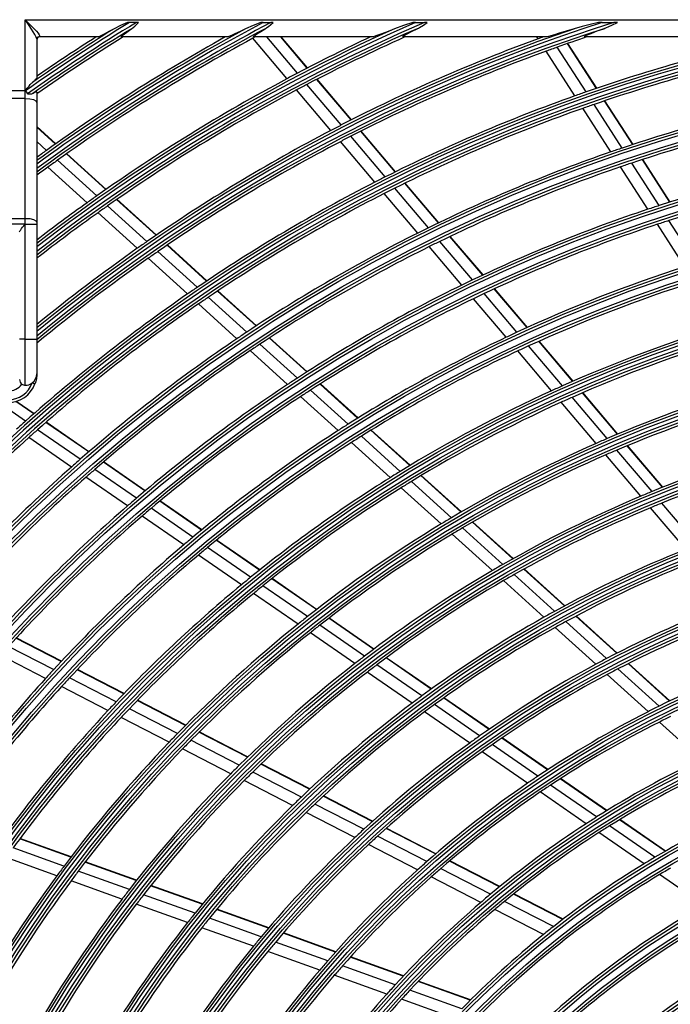
# Model space of a CAD drawing. Units: inches. Extents: x 0 to 6887, y 0 to 4912.
# Drawn here: x 2034 to 2147, y 2410 to 2581 of the extents above; entities that cross this region are included whole.
import ezdxf

# ---------------------------------------------------------------- set-up
doc = ezdxf.new("R2010")
doc.units = ezdxf.units.IN
doc.header["$MEASUREMENT"] = 0
doc.layers.add('LG-Product', color=3, linetype='Continuous')

# ---------------------------------------------------------------- blocks, each defined once
blk = doc.blocks.new('U4-3')
at = {"layer": 'LG-Product', "color": 3, "linetype": 'Continuous'}
for p, q in [((2783.53, 2920.63), (3232.53, 2920.63)), ((2783.53, 2920.63), (2784.34, 2919.8)), ((2783.53, 2908.32), (2783.53, 2920.63)), ((2783.53, 2920.63), (2783.53, 2920.63)), ((2783.53, 2920.62), (2783.53, 2920.63)), ((2783.63, 2920.48), (2783.53, 2920.62)), ((2783.73, 2920.34), (2783.63, 2920.48)), ((2784.19, 2919.65), (2783.73, 2920.34)), ((2784.63, 2918.98), (2784.19, 2919.65)), ((2784.34, 2919.8), (2785.11, 2919)), ((2800.08, 2919.64), (2798.95, 2919.07)), ((2801.27, 2920.15), (2800.08, 2919.64)), ((2801.46, 2920.15), (2801.27, 2920.15)), ((2801.64, 2920.15), (2801.46, 2920.15)), ((2802.83, 2920.15), (2801.64, 2920.15)), ((2802.3, 2919.29), (2802.58, 2919.52)), ((2802.58, 2919.52), (2802.9, 2919.83)), ((2802.88, 2920.15), (2802.83, 2920.15)), ((2802.93, 2920.15), (2802.88, 2920.15)), ((2802.9, 2919.83), (2803.2, 2920.15)), ((2803.07, 2920.15), (2802.93, 2920.15)), ((2803.2, 2920.15), (2803.07, 2920.15)), ((2823.11, 2919.64), (2821.81, 2919.07)), ((2824.46, 2920.15), (2823.11, 2919.64)), ((2824.67, 2920.15), (2824.46, 2920.15)), ((2824.87, 2920.15), (2824.67, 2920.15)), ((2824.87, 2920.15), (2826.2, 2920.15)), ((2825.5, 2919.25), (2825.77, 2919.44)), ((2825.77, 2919.44), (2826.2, 2919.78)), ((2826.2, 2919.78), (2826.62, 2920.15)), ((2826.25, 2920.15), (2826.2, 2920.15)), ((2826.3, 2920.15), (2826.25, 2920.15)), ((2826.46, 2920.15), (2826.3, 2920.15)), ((2826.62, 2920.15), (2826.46, 2920.15)), ((2849.24, 2919.65), (2847.68, 2919.07)), ((2850.85, 2920.15), (2849.24, 2919.65)), ((2851.09, 2920.15), (2850.85, 2920.15)), ((2851.33, 2920.15), (2851.09, 2920.15)), ((2851.33, 2920.15), (2852.88, 2920.15)), ((2852.03, 2919.27), (2852.71, 2919.68)), ((2852.71, 2919.68), (2853.37, 2920.15)), ((2853.13, 2920.15), (2852.88, 2920.15)), ((2853.37, 2920.15), (2853.13, 2920.15)), ((2880.31, 2919.47), (2878.93, 2919.07)), ((2881.71, 2919.82), (2880.31, 2919.47)), ((2883.12, 2920.15), (2881.71, 2919.82)), ((2883.43, 2920.15), (2883.12, 2920.15)), ((2883.75, 2920.15), (2883.43, 2920.15)), ((2883.75, 2920.15), (2885.78, 2920.15)), ((2884.43, 2919.22), (2885.44, 2919.66)), ((2885.44, 2919.66), (2886.42, 2920.15)), ((2886.1, 2920.15), (2885.78, 2920.15)), ((2886.42, 2920.15), (2886.1, 2920.15)), ((2784.92, 2918.52), (2784.63, 2918.98)), ((2785.19, 2918.08), (2784.92, 2918.52)), ((2785.11, 2919), (2785.45, 2918.62)), ((2785.32, 2917.83), (2785.19, 2918.08)), ((2785.43, 2917.61), (2785.32, 2917.83)), ((2785.45, 2918.62), (2785.75, 2918.27)), ((2785.67, 2917.62), (2786.03, 2917.76)), ((2785.75, 2918.27), (2785.95, 2917.98)), ((2785.95, 2917.98), (2786.03, 2917.76)), ((2786.03, 2917.76), (2786.03, 2917.67)), ((2796.52, 2917.78), (2796.24, 2917.67)), ((2796.86, 2917.95), (2796.52, 2917.78)), ((2797.25, 2918.14), (2796.86, 2917.95)), ((2798.07, 2918.58), (2797.25, 2918.14)), ((2798.95, 2919.07), (2798.07, 2918.58)), ((2800.24, 2917.69), (2800.29, 2917.77)), ((2800.24, 2917.65), (2800.24, 2917.69)), ((2800.29, 2917.77), (2800.39, 2917.87)), ((2800.39, 2917.87), (2800.56, 2918.02)), ((2800.56, 2918.02), (2800.77, 2918.19)), ((2800.77, 2918.19), (2801.17, 2918.49)), ((2801.17, 2918.49), (2801.62, 2918.81)), ((2801.62, 2918.81), (2801.82, 2918.94)), ((2801.82, 2918.94), (2802.01, 2919.07)), ((2802.01, 2919.07), (2802.3, 2919.29)), ((2819.07, 2917.79), (2818.74, 2917.68)), ((2819.47, 2917.96), (2819.07, 2917.79)), ((2819.91, 2918.16), (2819.47, 2917.96)), ((2820.84, 2918.59), (2819.91, 2918.16)), ((2821.81, 2919.07), (2820.84, 2918.59)), ((2823.16, 2917.68), (2823.25, 2917.79)), ((2823.25, 2917.79), (2823.45, 2917.96)), ((2823.45, 2917.96), (2823.74, 2918.16)), ((2823.74, 2918.16), (2824.43, 2918.61)), ((2824.43, 2918.61), (2825.22, 2919.07)), ((2825.22, 2919.07), (2825.5, 2919.25)), ((2844.05, 2917.68), (2843.78, 2917.63)), ((2844.46, 2917.81), (2844.05, 2917.68)), ((2844.95, 2917.98), (2844.46, 2917.81)), ((2845.48, 2918.18), (2844.95, 2917.98)), ((2846.56, 2918.61), (2845.48, 2918.18)), ((2847.68, 2919.07), (2846.56, 2918.61)), ((2849.13, 2917.68), (2849.27, 2917.81)), ((2849.18, 2917.63), (2849.13, 2917.68)), ((2849.27, 2917.81), (2849.55, 2917.99)), ((2849.55, 2917.99), (2849.91, 2918.2)), ((2849.91, 2918.2), (2850.74, 2918.63)), ((2850.74, 2918.63), (2851.64, 2919.07)), ((2851.64, 2919.07), (2851.84, 2919.17)), ((2851.84, 2919.17), (2852.03, 2919.27)), ((2874.45, 2917.74), (2874.11, 2917.66)), ((2874.85, 2917.84), (2874.45, 2917.74)), ((2875.49, 2918.02), (2874.85, 2917.84)), ((2876.15, 2918.21), (2875.49, 2918.02)), ((2877.52, 2918.63), (2876.15, 2918.21)), ((2878.93, 2919.07), (2877.52, 2918.63)), ((2880.63, 2917.66), (2880.71, 2917.74)), ((2880.71, 2917.74), (2880.91, 2917.86)), ((2880.91, 2917.86), (2881.34, 2918.05)), ((2881.34, 2918.05), (2881.84, 2918.26)), ((2881.84, 2918.26), (2882.91, 2918.67)), ((2882.91, 2918.67), (2884.03, 2919.07)), ((2884.03, 2919.07), (2884.23, 2919.15)), ((2884.23, 2919.15), (2884.43, 2919.22)), ((2785.5, 2917.43), (2785.43, 2917.61)), ((2785.53, 2917.28), (2785.5, 2917.43)), ((2785.53, 2917.28), (2785.67, 2917.62)), ((2785.53, 2917.28), (2785.53, 2910.5)), ((2786.03, 2917.67), (2786.03, 2917.63)), ((2796.06, 2917.63), (2786.03, 2917.63)), ((2796.24, 2917.67), (2796.06, 2917.63)), ((2800.29, 2917.63), (2800.24, 2917.65)), ((2818.53, 2917.63), (2800.29, 2917.63)), ((2818.74, 2917.68), (2818.53, 2917.63)), ((2829, 2910.39), (2823.04, 2917.4)), ((2823.21, 2917.63), (2823.16, 2917.68)), ((2843.78, 2917.63), (2823.21, 2917.63)), ((2830.81, 2911.34), (2825.47, 2917.63)), ((2832.51, 2912.23), (2827.92, 2917.63)), ((2832.57, 2912.26), (2828.01, 2917.63)), ((2873.86, 2917.63), (2849.18, 2917.63)), ((2872.63, 2917.32), (2872.42, 2917.63)), ((2874.11, 2917.66), (2873.86, 2917.63)), ((2882.78, 2908.71), (2877.76, 2916.5)), ((2882.84, 2908.73), (2877.82, 2916.52)), ((2880.69, 2917.63), (2880.63, 2917.66)), ((2915.62, 2917.63), (2880.69, 2917.63)), ((2879.02, 2907.4), (2874.02, 2915.16)), ((2880.96, 2908.08), (2875.95, 2915.86)), ((2784.18, 2909.11), (2784.4, 2909.37)), ((2784.4, 2909.37), (2784.63, 2909.61)), ((2784.63, 2909.61), (2784.7, 2909.68)), ((2784.7, 2909.68), (2784.77, 2909.74)), ((2784.77, 2909.74), (2785.03, 2909.95)), ((2785.03, 2909.95), (2785.24, 2910.14)), ((2785.24, 2910.14), (2785.38, 2910.28)), ((2785.38, 2910.28), (2785.47, 2910.39)), ((2785.47, 2910.39), (2785.51, 2910.46)), ((2785.51, 2910.46), (2785.53, 2910.5)), ((2838.44, 2902.35), (2832.46, 2909.39)), ((2840.15, 2903.22), (2834.17, 2910.27)), ((2840.21, 2903.25), (2834.23, 2910.3)), ((2692.03, 2908.32), (2783.53, 2908.32)), ((2783.53, 2908.32), (2783.55, 2908.32)), ((2783.53, 2907.62), (2783.53, 2908.32)), ((2783.53, 2906.95), (2783.53, 2907.62)), ((2783.55, 2908.32), (2783.57, 2908.32)), ((2783.55, 2908.3), (2783.56, 2908.3)), ((2783.55, 2908.29), (2783.55, 2908.3)), ((2783.55, 2908.29), (2783.55, 2908.29)), ((2783.55, 2908.28), (2783.55, 2908.29)), ((2783.55, 2908.28), (2783.73, 2908.03)), ((2783.56, 2908.31), (2783.57, 2908.32)), ((2783.56, 2908.3), (2783.56, 2908.31)), ((2783.57, 2908.32), (2783.87, 2908.72)), ((2783.73, 2908.03), (2783.91, 2907.78)), ((2783.87, 2908.72), (2784.18, 2909.11)), ((2783.92, 2907.76), (2783.91, 2907.78)), ((2783.93, 2907.75), (2783.92, 2907.76)), ((2783.95, 2907.73), (2783.93, 2907.75)), ((2783.97, 2907.72), (2783.95, 2907.73)), ((2784.03, 2907.7), (2783.97, 2907.72)), ((2784.09, 2907.69), (2784.03, 2907.7)), ((2784.14, 2907.68), (2784.09, 2907.69)), ((2784.2, 2907.68), (2784.14, 2907.68)), ((2784.4, 2907.68), (2784.2, 2907.68)), ((2784.58, 2907.72), (2784.4, 2907.68)), ((2784.7, 2907.75), (2784.58, 2907.72)), ((2784.81, 2907.81), (2784.7, 2907.75)), ((2784.84, 2907.82), (2784.81, 2907.81)), ((2784.87, 2907.84), (2784.84, 2907.82)), ((2785.06, 2907.94), (2784.87, 2907.84)), ((2785.22, 2908.02), (2785.06, 2907.94)), ((2785.35, 2908.07), (2785.22, 2908.02)), ((2785.45, 2908.1), (2785.35, 2908.07)), ((2785.51, 2908.1), (2785.45, 2908.1)), ((2785.53, 2908.07), (2785.51, 2908.1)), ((2785.53, 2908.07), (2785.53, 2907.15)), ((2836.61, 2901.4), (2830.65, 2908.43)), ((2783.53, 2906.95), (2692.03, 2906.95)), ((2783.53, 2906.95), (2784.29, 2906.9)), ((2783.53, 2886.13), (2783.53, 2906.95)), ((2784.29, 2906.9), (2784.94, 2906.75)), ((2784.94, 2906.75), (2785.37, 2906.53)), ((2785.37, 2906.53), (2785.53, 2906.27)), ((2785.53, 2907.15), (2785.53, 2906.27)), ((2785.53, 2906.27), (2785.53, 2885.45)), ((2887.24, 2898.34), (2882.35, 2905.92)), ((2889.07, 2898.95), (2884.18, 2906.54)), ((2889.13, 2898.97), (2884.24, 2906.56)), ((2885.28, 2897.67), (2880.41, 2905.24)), ((2788.82, 2899.08), (2785.53, 2902.07)), ((2788.77, 2899.04), (2785.53, 2901.98)), ((2847.8, 2894.19), (2841.81, 2901.26)), ((2847.86, 2894.22), (2841.87, 2901.29)), ((2787.21, 2897.93), (2785.53, 2899.46)), ((2844.25, 2892.4), (2838.27, 2899.45)), ((2846.08, 2893.33), (2840.1, 2900.39)), ((2797.5, 2891.12), (2790.67, 2897.32)), ((2797.56, 2891.16), (2790.72, 2897.36)), ((2785.55, 2896.73), (2785.53, 2896.76)), ((2795.93, 2890.02), (2789.1, 2896.21)), ((2893.67, 2888.35), (2888.91, 2895.74)), ((2895.51, 2888.94), (2890.75, 2896.34)), ((2895.58, 2888.96), (2890.81, 2896.36)), ((2794.26, 2888.84), (2787.44, 2895.02)), ((2891.71, 2887.71), (2886.96, 2895.08)), ((2855.31, 2885.34), (2849.47, 2892.22)), ((2855.37, 2885.37), (2849.53, 2892.25)), ((2851.73, 2883.58), (2845.91, 2890.44)), ((2853.58, 2884.49), (2847.74, 2891.37)), ((2806.25, 2883.19), (2799.4, 2889.4)), ((2806.31, 2883.22), (2799.46, 2889.44)), ((2802.99, 2880.92), (2796.16, 2887.12)), ((2804.67, 2882.1), (2797.83, 2888.3)), ((2692.03, 2886.13), (2783.53, 2886.13)), ((2783.53, 2886.13), (2784.29, 2886.08)), ((2783.53, 2885.64), (2783.53, 2886.13)), ((2783.53, 2885.13), (2783.53, 2885.64)), ((2784.29, 2886.08), (2784.94, 2885.93)), ((2784.94, 2885.93), (2785.37, 2885.71)), ((2785.37, 2885.71), (2785.53, 2885.45)), ((2785.53, 2885.45), (2785.53, 2885.28)), ((2785.53, 2885.28), (2785.53, 2885.1)), ((2900.12, 2878.34), (2895.35, 2885.74)), ((2783.53, 2885.13), (2692.03, 2885.13)), ((2782.54, 2883.8), (2782.58, 2883.88)), ((2782.58, 2883.88), (2782.65, 2884)), ((2782.65, 2884), (2782.74, 2884.14)), ((2782.74, 2884.14), (2782.89, 2884.35)), ((2782.89, 2884.35), (2783.07, 2884.57)), ((2783.07, 2884.57), (2783.28, 2884.84)), ((2783.28, 2884.84), (2783.5, 2885.1)), ((2783.5, 2885.11), (2783.51, 2885.12)), ((2783.5, 2885.1), (2783.5, 2885.11)), ((2783.51, 2885.1), (2783.5, 2885.1)), ((2783.51, 2885.12), (2783.52, 2885.12)), ((2783.53, 2885.1), (2783.51, 2885.1)), ((2783.52, 2885.12), (2783.53, 2885.13)), ((2783.53, 2885.12), (2783.53, 2885.13)), ((2783.53, 2885.1), (2783.53, 2885.12)), ((2783.53, 2865.13), (2783.53, 2885.1)), ((2783.53, 2885.1), (2784.29, 2885.1)), ((2784.29, 2885.1), (2784.94, 2885.1)), ((2784.94, 2885.1), (2785.37, 2885.1)), ((2785.37, 2885.1), (2785.53, 2885.1)), ((2785.53, 2885.1), (2785.53, 2865.13)), ((2898.15, 2877.71), (2893.38, 2885.1)), ((2861.26, 2875.43), (2855.58, 2882.13)), ((2863.01, 2876.26), (2857.32, 2882.97)), ((2863.07, 2876.29), (2857.38, 2883)), ((2813.42, 2874.16), (2806.57, 2880.37)), ((2815.02, 2875.23), (2808.16, 2881.46)), ((2815.08, 2875.27), (2808.21, 2881.5)), ((2859.4, 2874.54), (2853.73, 2881.22)), ((2811.73, 2873), (2804.88, 2879.2)), ((2823.62, 2867.43), (2816.93, 2873.5)), ((2823.68, 2867.47), (2816.99, 2873.54)), ((2870.73, 2867.15), (2865.02, 2873.89)), ((2870.79, 2867.18), (2865.08, 2873.92)), ((2822.01, 2866.37), (2815.33, 2872.43)), ((2867.08, 2865.47), (2861.4, 2872.17)), ((2868.96, 2866.35), (2863.26, 2873.06)), ((2820.3, 2865.22), (2813.63, 2871.27)), ((2782.66, 2865.13), (2782.53, 2865.13)), ((2783.03, 2865.13), (2782.66, 2865.13)), ((2783.53, 2865.13), (2783.03, 2865.13)), ((2783.53, 2865.13), (2784.29, 2865.13)), ((2783.53, 2863.74), (2783.53, 2865.13)), ((2784.29, 2865.13), (2784.94, 2865.13)), ((2784.94, 2865.13), (2785.37, 2865.13)), ((2785.37, 2865.13), (2785.53, 2865.13)), ((2785.53, 2865.13), (2785.53, 2863.96)), ((2832.44, 2859.44), (2825.92, 2865.35)), ((2832.49, 2859.48), (2825.98, 2865.39)), ((2878.65, 2857.81), (2872.75, 2864.77)), ((2878.71, 2857.84), (2872.81, 2864.8)), ((2783.53, 2862.4), (2783.53, 2863.74)), ((2785.53, 2863.96), (2785.53, 2862.84)), ((2829.08, 2857.26), (2822.59, 2863.15)), ((2830.81, 2858.39), (2824.3, 2864.29)), ((2874.97, 2856.17), (2869.09, 2863.1)), ((2876.86, 2857.03), (2870.98, 2863.97)), ((2783.53, 2861.13), (2783.53, 2862.4)), ((2785.53, 2862.84), (2785.53, 2861.8)), ((2785.53, 2861.8), (2785.53, 2860.89)), ((2783.53, 2859.99), (2783.53, 2861.13)), ((2783.53, 2859.01), (2783.53, 2859.99)), ((2785.53, 2860.89), (2785.53, 2860.15)), ((2785.53, 2860.15), (2785.53, 2859.59)), ((2785.53, 2859.59), (2785.53, 2859.25)), ((2783.53, 2858.21), (2783.53, 2859.01)), ((2783.53, 2857.62), (2783.53, 2858.21)), ((2785.4, 2858.03), (2785.35, 2857.81)), ((2785.45, 2858.26), (2785.4, 2858.03)), ((2785.48, 2858.48), (2785.45, 2858.26)), ((2785.51, 2858.7), (2785.48, 2858.48)), ((2785.52, 2858.92), (2785.51, 2858.81)), ((2785.51, 2858.81), (2785.51, 2858.7)), ((2785.53, 2859.13), (2785.52, 2859.02)), ((2785.52, 2859.02), (2785.52, 2858.92)), ((2785.53, 2859.25), (2785.53, 2859.13)), ((2783.53, 2857.26), (2783.53, 2857.62)), ((2783.53, 2857.13), (2783.53, 2857.26)), ((2785.06, 2857.41), (2784.73, 2857.54)), ((2785.2, 2857.36), (2785.06, 2857.41)), ((2785.24, 2857.47), (2785.2, 2857.36)), ((2785.28, 2857.59), (2785.24, 2857.47)), ((2785.31, 2857.7), (2785.28, 2857.59)), ((2785.35, 2857.81), (2785.31, 2857.7)), ((2839.63, 2850.39), (2833.11, 2856.31)), ((2841.28, 2851.42), (2834.74, 2857.35)), ((2841.34, 2851.46), (2834.8, 2857.39)), ((2837.89, 2849.27), (2831.37, 2855.18)), ((2884.63, 2847.87), (2878.55, 2855.04)), ((2886.43, 2848.64), (2880.34, 2855.82)), ((2886.5, 2848.66), (2880.4, 2855.85)), ((2783.55, 2850.88), (2778.86, 2854.13)), ((2784.99, 2852.16), (2781.88, 2854.32)), ((2785.05, 2852.2), (2781.96, 2854.34)), ((2882.71, 2847.04), (2876.65, 2854.19)), ((2793.08, 2844.29), (2785.67, 2849.42)), ((2794.54, 2845.55), (2787.11, 2850.69)), ((2794.59, 2845.59), (2787.16, 2850.74)), ((2850.35, 2843.2), (2843.59, 2849.32)), ((2850.41, 2843.23), (2843.65, 2849.36)), ((2791.53, 2842.92), (2784.13, 2848.05)), ((2848.68, 2842.18), (2841.94, 2848.3)), ((2846.91, 2841.09), (2840.19, 2847.19)), ((2892.43, 2838.67), (2886.32, 2845.88)), ((2894.25, 2839.41), (2888.13, 2846.63)), ((2894.32, 2839.44), (2888.19, 2846.66)), ((2890.49, 2837.87), (2884.4, 2845.05)), ((2802.84, 2837.52), (2795.62, 2842.52)), ((2804.32, 2838.77), (2797.09, 2843.78)), ((2804.37, 2838.82), (2797.14, 2843.83)), ((2801.28, 2836.18), (2794.07, 2841.17)), ((2859.26, 2835.11), (2852.28, 2841.44)), ((2859.32, 2835.15), (2852.34, 2841.48)), ((2855.78, 2833.04), (2848.84, 2839.34)), ((2857.58, 2834.12), (2850.61, 2840.43)), ((2812.64, 2830.74), (2805.4, 2835.76)), ((2814.14, 2831.98), (2806.88, 2837)), ((2814.19, 2832.02), (2806.93, 2837.05)), ((2898.31, 2828.65), (2892.18, 2835.87)), ((2900.27, 2829.42), (2894.13, 2836.67)), ((2811.05, 2829.41), (2803.82, 2834.41)), ((2866.51, 2826.02), (2859.51, 2832.36)), ((2868.22, 2826.99), (2861.21, 2833.35)), ((2868.29, 2827.02), (2861.27, 2833.38)), ((2864.69, 2824.96), (2857.72, 2831.29)), ((2822.68, 2823.79), (2815.2, 2828.97)), ((2824.2, 2825.01), (2816.7, 2830.2)), ((2824.26, 2825.05), (2816.76, 2830.24)), ((2821.07, 2822.47), (2813.61, 2827.64)), ((2875.49, 2817.87), (2868.46, 2824.25)), ((2877.24, 2818.81), (2870.18, 2825.21)), ((2877.3, 2818.85), (2870.24, 2825.25)), ((2832.55, 2816.95), (2824.82, 2822.3)), ((2834.1, 2818.16), (2826.35, 2823.52)), ((2834.15, 2818.2), (2826.4, 2823.56)), ((2873.65, 2816.84), (2866.64, 2823.2)), ((2830.92, 2815.65), (2823.21, 2820.99)), ((2886.31, 2810.58), (2879.2, 2817.03)), ((2886.38, 2810.61), (2879.27, 2817.06)), ((2842.47, 2810.08), (2834.7, 2815.46)), ((2844.04, 2811.27), (2836.25, 2816.66)), ((2844.1, 2811.31), (2836.31, 2816.7)), ((2882.66, 2808.67), (2875.6, 2815.07)), ((2884.54, 2809.67), (2877.46, 2816.09)), ((2840.8, 2808.8), (2833.06, 2814.16)), ((2788.44, 2807.74), (2780.6, 2811.76)), ((2789.76, 2809.16), (2781.91, 2813.19)), ((2789.81, 2809.21), (2781.96, 2813.25)), ((2787.04, 2806.21), (2779.22, 2810.23)), ((2852.44, 2803.18), (2844.63, 2808.59)), ((2854.04, 2804.34), (2846.21, 2809.77)), ((2854.1, 2804.38), (2846.26, 2809.81)), ((2895.46, 2802.28), (2888.29, 2808.78)), ((2895.53, 2802.31), (2888.36, 2808.82)), ((2800.65, 2803.56), (2792.54, 2807.73)), ((2800.7, 2803.61), (2792.59, 2807.78)), ((2850.74, 2801.92), (2842.96, 2807.31)), ((2891.74, 2800.44), (2884.63, 2806.89)), ((2893.65, 2801.4), (2886.51, 2807.88)), ((2799.3, 2802.15), (2791.21, 2806.31)), ((2797.88, 2800.64), (2789.8, 2804.79)), ((2811.36, 2798.06), (2802.97, 2802.37)), ((2811.4, 2798.11), (2803.02, 2802.42)), ((2862.47, 2796.23), (2854.61, 2801.67)), ((2864.11, 2797.37), (2856.22, 2802.83)), ((2864.17, 2797.41), (2856.28, 2802.87)), ((2809.98, 2796.66), (2801.62, 2800.96)), ((2860.74, 2795), (2852.91, 2800.42)), ((2808.53, 2795.16), (2800.19, 2799.45)), ((2900.9, 2792.13), (2893.72, 2798.64)), ((2822.11, 2792.53), (2813.69, 2796.86)), ((2822.16, 2792.58), (2813.74, 2796.91)), ((2820.71, 2791.15), (2812.31, 2795.47)), ((2872.59, 2789.22), (2864.67, 2794.71)), ((2874.27, 2790.33), (2866.31, 2795.84)), ((2874.33, 2790.37), (2866.37, 2795.88)), ((2819.23, 2789.66), (2810.85, 2793.97)), ((2870.82, 2788.02), (2862.92, 2793.48)), ((2832.93, 2786.97), (2824.46, 2791.32)), ((2832.98, 2787.02), (2824.51, 2791.37)), ((2831.5, 2785.6), (2823.05, 2789.95)), ((2829.98, 2784.14), (2821.56, 2788.46)), ((2884.53, 2783.23), (2876.49, 2788.79)), ((2884.6, 2783.26), (2876.55, 2788.83)), ((2880.98, 2780.98), (2873.02, 2786.49)), ((2882.81, 2782.15), (2874.8, 2787.69)), ((2842.35, 2780.02), (2833.85, 2784.39)), ((2843.83, 2781.37), (2835.3, 2785.75)), ((2843.88, 2781.42), (2835.35, 2785.8)), ((2840.8, 2778.58), (2832.32, 2782.93)), ((2894.7, 2776.19), (2886.78, 2781.67)), ((2894.76, 2776.22), (2886.84, 2781.71)), ((2854.82, 2775.72), (2846.21, 2780.14)), ((2854.87, 2775.77), (2846.26, 2780.19)), ((2891.04, 2774.02), (2883.2, 2779.44)), ((2892.92, 2775.15), (2885.04, 2780.6)), ((2791.43, 2775.17), (2782.56, 2778.34)), ((2791.48, 2775.22), (2782.6, 2778.4)), ((2853.3, 2774.4), (2844.73, 2778.8)), ((2790.25, 2773.6), (2781.4, 2776.77)), ((2851.69, 2772.97), (2843.16, 2777.36)), ((2789.01, 2771.93), (2780.18, 2775.09)), ((2802.82, 2771.09), (2793.9, 2774.28)), ((2802.86, 2771.15), (2793.95, 2774.34)), ((2865.92, 2770.01), (2857.22, 2774.48)), ((2865.98, 2770.06), (2857.28, 2774.53)), ((2801.61, 2769.54), (2792.72, 2772.72)), ((2864.35, 2768.72), (2855.69, 2773.17)), ((2800.33, 2767.87), (2791.47, 2771.05)), ((2862.69, 2767.32), (2854.08, 2771.75)), ((2901.46, 2766.8), (2893.74, 2772.14)), ((2814.27, 2766.99), (2805.3, 2770.2)), ((2814.32, 2767.04), (2805.35, 2770.26)), ((2813.03, 2765.45), (2804.08, 2768.65)), ((2875.29, 2763.1), (2866.77, 2767.47)), ((2876.92, 2764.36), (2868.35, 2768.76)), ((2876.98, 2764.4), (2868.41, 2768.81)), ((2811.71, 2763.79), (2802.8, 2766.99)), ((2825.81, 2762.86), (2816.77, 2766.09)), ((2825.85, 2762.91), (2816.82, 2766.15)), ((2873.57, 2761.73), (2865.1, 2766.08)), ((2824.52, 2761.33), (2815.52, 2764.56)), ((2823.16, 2759.69), (2814.2, 2762.91)), ((2836.11, 2757.18), (2827.03, 2760.43)), ((2837.44, 2758.69), (2828.33, 2761.95)), ((2837.49, 2758.74), (2828.37, 2762.01)), ((2834.7, 2755.56), (2825.66, 2758.8)), ((2849.19, 2754.48), (2839.98, 2757.78)), ((2849.24, 2754.54), (2840.03, 2757.83)), ((2847.8, 2752.99), (2838.64, 2756.28)), ((2846.34, 2751.39), (2837.22, 2754.66)), ((2860.83, 2750.31), (2851.77, 2753.56)), ((2860.89, 2750.37), (2851.82, 2753.61)), ((2859.38, 2748.85), (2850.36, 2752.08)), ((2857.86, 2747.27), (2848.89, 2750.48))]:
    blk.add_line(p, q, dxfattribs=at)
for radius in [277.8, 277.31, 276.19, 275.7, 266.3, 265.81, 264.69, 264.2, 254.8, 254.31, 253.19, 252.7, 243.05, 242.56, 241.94, 241.45, 231.55, 231.06, 230.44, 229.95, 220.05, 219.56, 218.94, 218.45, 208.55, 208.06, 207.44, 206.95, 197.05, 196.56, 195.94, 195.45, 185.55, 185.06, 184.44, 183.95, 174.05, 173.56, 172.94, 172.45, 162.8, 162.31, 161.19, 160.7, 151.3, 150.81, 149.69, 149.2, 139.55, 139.06, 138.44, 137.95, 128.05, 127.56, 126.94, 126.45, 116.55, 116.06, 115.44]:
    blk.add_circle((2976.03, 2634.63), radius, dxfattribs=at)
for centre, radius, start, end in [((2976.03, 2634.63), 287.94, 97.4399, 173.3429), ((2976.03, 2634.63), 288.56, 98.3259, 172.3644), ((2976.03, 2634.63), 334.56, 121.4149, 125.1211), ((2976.03, 2634.63), 333.94, 121.2411, 125.1212), ((2976.03, 2634.63), 311.56, 113.5924, 127.6938), ((2976.03, 2634.63), 310.94, 113.3306, 127.7818), ((2976.03, 2634.63), 300.06, 107.9104, 129.4108), ((2976.03, 2634.63), 299.44, 107.5413, 129.5079), ((2976.03, 2634.63), 323.06, 117.8965, 126.134), ((2976.03, 2634.63), 322.44, 117.6886, 126.2142), ((2976.03, 2634.63), 289.05, 100.2527, 169.7473), ((2976.03, 2634.63), 287.45, 98.2935, 171.7065), ((2976.03, 2634.63), 335.05, 121.9041, 124.8064), ((2976.03, 2634.63), 333.45, 121.4571, 124.9913), ((2976.03, 2634.63), 312.05, 114.2859, 127.6235), ((2976.03, 2634.63), 310.45, 113.619, 127.8528), ((2976.03, 2634.63), 300.55, 108.8477, 129.3331), ((2976.03, 2634.63), 298.95, 107.9221, 129.5864), ((2976.03, 2634.63), 321.95, 117.9323, 126.2788), ((2976.03, 2634.63), 323.55, 118.4652, 126.0699), ((2976.03, 2634.63), 335.5, 122.4866, 124.5976), ((2976.03, 2634.63), 333, 121.8047, 124.8948), ((2786.03, 2917.13), 0.5, 90, 180), ((2976.03, 2634.63), 324, 119.1371, 125.6451), ((2976.03, 2634.63), 321.5, 118.4136, 125.5492), ((2976.03, 2634.63), 321.5, 118.3276, 118.4136), ((2976.03, 2634.63), 312.5, 115.0958, 117.6907), ((2976.03, 2634.63), 310, 114.0903, 117.5874), ((2976.03, 2634.63), 301, 110.0913, 117.2007), ((2976.03, 2634.63), 301, 109.9149, 110.0913), ((2976.03, 2634.63), 298.5, 108.5451, 109.5891), ((2976.03, 2634.63), 289.5, 102.1643, 109.1707), ((2976.03, 2634.63), 298.5, 109.9831, 117.0891), ((2976.03, 2634.63), 298.5, 109.5891, 109.9831), ((2976.03, 2634.63), 287, 101.9604, 109.0497), ((2976.03, 2634.63), 312.5, 117.6907, 118.0662), ((2976.03, 2634.63), 312.5, 118.0662, 125.1907), ((2976.03, 2634.63), 310, 117.5874, 117.966), ((2976.03, 2634.63), 310, 117.966, 125.0874), ((2976.03, 2634.63), 289.5, 109.1707, 109.5776), ((2976.03, 2634.63), 289.5, 109.5776, 116.6707), ((2976.03, 2634.63), 287, 109.0497, 109.4604), ((2976.03, 2634.63), 278.25, 101.5329, 108.6085), ((2976.03, 2634.63), 287, 109.4604, 116.5497), ((2976.03, 2634.63), 275.25, 101.3799, 108.4506), ((2976.03, 2634.63), 301, 117.2007, 117.5913), ((2976.03, 2634.63), 301, 117.5913, 124.7007), ((2976.03, 2634.63), 298.5, 117.4831, 124.5891), ((2976.03, 2634.63), 298.5, 117.0891, 117.4831), ((2976.03, 2634.63), 324, 125.6451, 126.0066), ((2976.03, 2634.63), 278.25, 109.0329, 116.1085), ((2976.03, 2634.63), 278.25, 108.6085, 109.0329), ((2976.03, 2634.63), 324, 126.0066, 126.0126), ((2976.03, 2634.63), 321.5, 125.5492, 125.9136), ((2976.03, 2634.63), 275.25, 108.4506, 108.8799), ((2976.03, 2634.63), 266.75, 100.927, 107.9831), ((2976.03, 2634.63), 321.5, 125.9136, 126.3371), ((2976.03, 2634.63), 275.25, 108.8799, 115.9506), ((2976.03, 2634.63), 263.75, 100.76, 107.8107), ((2976.03, 2634.63), 289.5, 117.0776, 124.1707), ((2976.03, 2634.63), 289.5, 116.6707, 117.0776), ((2976.03, 2634.63), 287, 116.9604, 124.0497), ((2976.03, 2634.63), 287, 116.5497, 116.9604), ((2976.03, 2634.63), 312.5, 125.5662, 127.5606), ((2976.03, 2634.63), 312.5, 125.1907, 125.5662), ((2976.03, 2634.63), 310, 125.466, 127.9168), ((2976.03, 2634.63), 310, 125.0874, 125.466), ((2976.03, 2634.63), 266.75, 108.427, 115.4831), ((2976.03, 2634.63), 266.75, 107.9831, 108.427), ((2976.03, 2634.63), 263.75, 107.8107, 108.26), ((2976.03, 2634.63), 278.25, 116.5329, 123.6085), ((2976.03, 2634.63), 278.25, 116.1085, 116.5329), ((2976.03, 2634.63), 263.75, 108.26, 115.3107), ((2976.03, 2634.63), 301, 124.7007, 125.0913), ((2976.03, 2634.63), 275.25, 115.9506, 116.3799), ((2976.03, 2634.63), 301, 125.0913, 129.2637), ((2976.03, 2634.63), 298.5, 124.5891, 124.9831), ((2976.03, 2634.63), 275.25, 116.3799, 123.4506), ((2976.03, 2634.63), 298.5, 124.9831, 129.6571), ((2976.03, 2634.63), 255.25, 107.7647, 114.7994), ((2976.03, 2634.63), 266.75, 115.4831, 115.927), ((2976.03, 2634.63), 252.25, 107.5817, 114.6104), ((2976.03, 2634.63), 289.5, 124.1707, 124.5776), ((2976.03, 2634.63), 266.75, 115.927, 122.9831), ((2976.03, 2634.63), 289.5, 124.5776, 131.6707), ((2976.03, 2634.63), 287, 124.0497, 124.4604), ((2976.03, 2634.63), 263.75, 115.76, 122.8107), ((2976.03, 2634.63), 263.75, 115.3107, 115.76), ((2976.03, 2634.63), 287, 124.4604, 131.5497), ((2976.03, 2634.63), 278.25, 123.6085, 124.0329), ((2976.03, 2634.63), 243.5, 107.021, 114.0313), ((2976.03, 2634.63), 278.25, 124.0329, 131.1085), ((2976.03, 2634.63), 255.25, 115.2647, 122.2994), ((2976.03, 2634.63), 255.25, 114.7994, 115.2647), ((2976.03, 2634.63), 241, 106.853, 113.8579), ((2976.03, 2634.63), 275.25, 123.8799, 130.9506), ((2976.03, 2634.63), 275.25, 123.4506, 123.8799), ((2976.03, 2634.63), 252.25, 115.0817, 122.1104), ((2976.03, 2634.63), 252.25, 114.6104, 115.0817), ((2783.53, 2858.13), 1, 180, 233.1301), ((2783.53, 2859.13), 2, 307.1689, 0), ((2976.03, 2634.63), 266.75, 122.9831, 123.427), ((2780.53, 2859.13), 4.5, 270, 339.2581), ((2780.53, 2859.13), 5, 270, 339.2581), ((2780.53, 2859.13), 3, 270, 323.1301), ((2783.53, 2858.13), 1, 233.1301, 270), ((2783.53, 2859.13), 2, 270, 307.1689), ((2976.03, 2634.63), 266.75, 123.427, 130.4831), ((2976.03, 2634.63), 263.75, 122.8107, 123.26), ((2976.03, 2634.63), 243.5, 114.521, 121.5313), ((2976.03, 2634.63), 243.5, 114.0313, 114.521), ((2976.03, 2634.63), 232, 106.217, 113.2009), ((2976.03, 2634.63), 263.75, 123.26, 130.3107), ((2976.03, 2634.63), 241, 113.8579, 114.353), ((2976.03, 2634.63), 229.5, 106.0311, 113.0089), ((2976.03, 2634.63), 241, 114.353, 121.3579), ((2976.03, 2634.63), 289.5, 131.6707, 132.0776), ((2976.03, 2634.63), 287, 131.5497, 131.9604), ((2976.03, 2634.63), 255.25, 122.7647, 129.7994), ((2976.03, 2634.63), 255.25, 122.2994, 122.7647), ((2976.03, 2634.63), 287, 131.9604, 139.0497), ((2976.03, 2634.63), 252.25, 122.1104, 122.5817), ((2976.03, 2634.63), 232, 113.2009, 113.717), ((2976.03, 2634.63), 252.25, 122.5817, 129.6104), ((2976.03, 2634.63), 232, 113.717, 120.7009), ((2976.03, 2634.63), 229.5, 113.0089, 113.5311), ((2976.03, 2634.63), 220.5, 105.3252, 112.2796), ((2976.03, 2634.63), 278.25, 131.1085, 131.5329), ((2976.03, 2634.63), 229.5, 113.5311, 120.5089), ((2976.03, 2634.63), 218, 105.1183, 112.0658), ((2976.03, 2634.63), 278.25, 131.5329, 138.6085), ((2976.03, 2634.63), 275.25, 130.9506, 131.3799), ((2976.03, 2634.63), 275.25, 131.3799, 138.4506), ((2976.03, 2634.63), 243.5, 122.021, 129.0313), ((2976.03, 2634.63), 243.5, 121.5313, 122.021), ((2976.03, 2634.63), 241, 121.853, 128.8579), ((2976.03, 2634.63), 241, 121.3579, 121.853), ((2976.03, 2634.63), 266.75, 130.4831, 130.927), ((2976.03, 2634.63), 220.5, 112.8252, 119.7796), ((2976.03, 2634.63), 220.5, 112.2796, 112.8252), ((2976.03, 2634.63), 266.75, 130.927, 137.9831), ((2976.03, 2634.63), 263.75, 130.3107, 130.76), ((2976.03, 2634.63), 218, 112.6183, 119.5658), ((2976.03, 2634.63), 218, 112.0658, 112.6183), ((2976.03, 2634.63), 263.75, 130.76, 137.8107), ((2976.03, 2634.63), 232, 120.7009, 121.217), ((2976.03, 2634.63), 232, 121.217, 128.2009), ((2976.03, 2634.63), 229.5, 120.5089, 121.0311), ((2976.03, 2634.63), 255.25, 129.7994, 130.2647), ((2976.03, 2634.63), 229.5, 121.0311, 128.0089), ((2976.03, 2634.63), 255.25, 130.2647, 137.2994), ((2976.03, 2634.63), 252.25, 129.6104, 130.0817), ((2976.03, 2634.63), 252.25, 130.0817, 137.1104), ((2976.03, 2634.63), 209, 111.8302, 118.7512), ((2976.03, 2634.63), 220.5, 119.7796, 120.3252), ((2976.03, 2634.63), 206.5, 111.5984, 118.5115), ((2976.03, 2634.63), 243.5, 129.0313, 129.521), ((2976.03, 2634.63), 220.5, 120.3252, 127.2796), ((2976.03, 2634.63), 218, 119.5658, 120.1183), ((2976.03, 2634.63), 243.5, 129.521, 136.5313), ((2976.03, 2634.63), 241, 128.8579, 129.353), ((2976.03, 2634.63), 218, 120.1183, 127.0658), ((2976.03, 2634.63), 241, 129.353, 136.3579), ((2976.03, 2634.63), 197.5, 110.7124, 117.5954), ((2976.03, 2634.63), 232, 128.2009, 128.717), ((2976.03, 2634.63), 209, 119.3302, 126.2512), ((2976.03, 2634.63), 209, 118.7512, 119.3302), ((2976.03, 2634.63), 195, 110.4509, 117.3249), ((2976.03, 2634.63), 232, 128.717, 135.7009), ((2976.03, 2634.63), 229.5, 128.0089, 128.5311), ((2976.03, 2634.63), 206.5, 119.0984, 126.0115), ((2976.03, 2634.63), 206.5, 118.5115, 119.0984), ((2976.03, 2634.63), 229.5, 128.5311, 135.5089), ((2976.03, 2634.63), 220.5, 127.2796, 127.8252), ((2976.03, 2634.63), 186, 109.447, 116.2863), ((2976.03, 2634.63), 220.5, 127.8252, 134.7796), ((2976.03, 2634.63), 218, 127.0658, 127.6183), ((2976.03, 2634.63), 197.5, 118.2124, 125.0954), ((2976.03, 2634.63), 197.5, 117.5954, 118.2124), ((2976.03, 2634.63), 255.25, 137.2994, 137.7647), ((2976.03, 2634.63), 218, 127.6183, 134.5658), ((2976.03, 2634.63), 195, 117.9509, 124.8249), ((2976.03, 2634.63), 195, 117.3249, 117.9509), ((2976.03, 2634.63), 255.25, 137.7647, 144.7994), ((2976.03, 2634.63), 252.25, 137.1104, 137.5817), ((2976.03, 2634.63), 252.25, 137.5817, 144.6104), ((2976.03, 2634.63), 209, 126.2512, 126.8302), ((2976.03, 2634.63), 243.5, 136.5313, 137.021), ((2976.03, 2634.63), 209, 126.8302, 133.7512), ((2976.03, 2634.63), 206.5, 126.0115, 126.5984), ((2976.03, 2634.63), 186, 116.2863, 116.947), ((2976.03, 2634.63), 243.5, 137.021, 144.0313), ((2976.03, 2634.63), 241, 136.3579, 136.853), ((2976.03, 2634.63), 206.5, 126.5984, 133.5115), ((2976.03, 2634.63), 186, 116.947, 123.7863), ((2976.03, 2634.63), 241, 136.853, 143.8579), ((2976.03, 2634.63), 183.5, 116.6495, 123.4784), ((2976.03, 2634.63), 183.5, 115.9784, 116.6495), ((2976.03, 2634.63), 232, 135.7009, 136.217), ((2976.03, 2634.63), 232, 136.217, 143.2009), ((2976.03, 2634.63), 229.5, 135.5089, 136.0311), ((2976.03, 2634.63), 197.5, 125.7124, 132.5954), ((2976.03, 2634.63), 197.5, 125.0954, 125.7124), ((2976.03, 2634.63), 195, 124.8249, 125.4509), ((2976.03, 2634.63), 229.5, 136.0311, 143.0089), ((2976.03, 2634.63), 195, 125.4509, 132.3249), ((2976.03, 2634.63), 220.5, 134.7796, 135.3252), ((2976.03, 2634.63), 174.5, 115.5019, 122.2903), ((2976.03, 2634.63), 220.5, 135.3252, 142.2796), ((2976.03, 2634.63), 218, 134.5658, 135.1183), ((2976.03, 2634.63), 172, 115.16, 121.9363), ((2976.03, 2634.63), 218, 135.1183, 142.0658), ((2976.03, 2634.63), 186, 124.447, 131.2863), ((2976.03, 2634.63), 186, 123.7863, 124.447), ((2976.03, 2634.63), 183.5, 124.1495, 130.9784), ((2976.03, 2634.63), 183.5, 123.4784, 124.1495), ((2976.03, 2634.63), 209, 133.7512, 134.3302), ((2976.03, 2634.63), 206.5, 133.5115, 134.0984), ((2976.03, 2634.63), 209, 134.3302, 141.2512), ((2976.03, 2634.63), 206.5, 134.0984, 141.0115), ((2976.03, 2634.63), 163.25, 113.8733, 120.6031), ((2976.03, 2634.63), 174.5, 123.0019, 129.7903), ((2976.03, 2634.63), 174.5, 122.2903, 123.0019), ((2976.03, 2634.63), 197.5, 132.5954, 133.2124), ((2976.03, 2634.63), 172, 122.66, 129.4363), ((2976.03, 2634.63), 172, 121.9363, 122.66), ((2976.03, 2634.63), 197.5, 133.2124, 140.0954), ((2976.03, 2634.63), 195, 132.3249, 132.9509), ((2976.03, 2634.63), 195, 132.9509, 139.8249), ((2976.03, 2634.63), 186, 131.2863, 131.947), ((2976.03, 2634.63), 163.25, 120.6031, 121.3733), ((2976.03, 2634.63), 232, 143.2009, 143.717), ((2976.03, 2634.63), 229.5, 143.0089, 143.5311), ((2976.03, 2634.63), 186, 131.947, 138.7863), ((2976.03, 2634.63), 183.5, 130.9784, 131.6495), ((2976.03, 2634.63), 163.25, 121.3733, 128.1031), ((2976.03, 2634.63), 160.25, 120.1089, 120.8966), ((2976.03, 2634.63), 232, 143.717, 150.7009), ((2976.03, 2634.63), 229.5, 143.5311, 150.5089), ((2976.03, 2634.63), 183.5, 131.6495, 138.4784), ((2976.03, 2634.63), 160.25, 120.8966, 135.1089), ((2976.03, 2634.63), 220.5, 142.2796, 142.8252), ((2976.03, 2634.63), 220.5, 142.8252, 149.7796), ((2976.03, 2634.63), 218, 142.0658, 142.6183), ((2976.03, 2634.63), 174.5, 130.5019, 137.2903), ((2976.03, 2634.63), 174.5, 129.7903, 130.5019), ((2976.03, 2634.63), 172, 129.4363, 130.16), ((2976.03, 2634.63), 218, 142.6183, 149.5658), ((2976.03, 2634.63), 172, 130.16, 136.9363), ((2976.03, 2634.63), 151.75, 119.4321, 133.5899), ((2976.03, 2634.63), 209, 141.8302, 148.7512), ((2976.03, 2634.63), 209, 141.2512, 141.8302), ((2976.03, 2634.63), 206.5, 141.0115, 141.5984), ((2976.03, 2634.63), 148.75, 118.8706, 133.0071), ((2976.03, 2634.63), 206.5, 141.5984, 148.5115), ((2976.03, 2634.63), 163.25, 128.1031, 128.8733), ((2976.03, 2634.63), 197.5, 140.0954, 140.7124), ((2976.03, 2634.63), 195, 139.8249, 140.4509), ((2976.03, 2634.63), 163.25, 128.8733, 135.6031), ((2976.03, 2634.63), 197.5, 140.7124, 147.5954), ((2976.03, 2634.63), 195, 140.4509, 147.3249), ((2976.03, 2634.63), 140, 117.0767, 131.1437), ((2976.03, 2634.63), 186, 138.7863, 139.447), ((2976.03, 2634.63), 137.5, 116.5162, 130.5609), ((2976.03, 2634.63), 186, 139.447, 146.2863), ((2976.03, 2634.63), 183.5, 138.4784, 139.1495), ((2976.03, 2634.63), 183.5, 139.1495, 145.9784), ((2976.03, 2634.63), 174.5, 137.2903, 138.0019), ((2976.03, 2634.63), 172, 136.9363, 137.66), ((2976.03, 2634.63), 174.5, 138.0019, 144.7903), ((2976.03, 2634.63), 172, 137.66, 144.4363)]:
    blk.add_arc(centre, radius, start, end, dxfattribs=at)

msp = doc.modelspace()

# ---------------------------------------------------------------- block references
at = {"layer": 'LG-Product'}
msp.add_blockref('U4-3', (-748.91, -339.14), dxfattribs=at)

doc.saveas('drawing.dxf')
